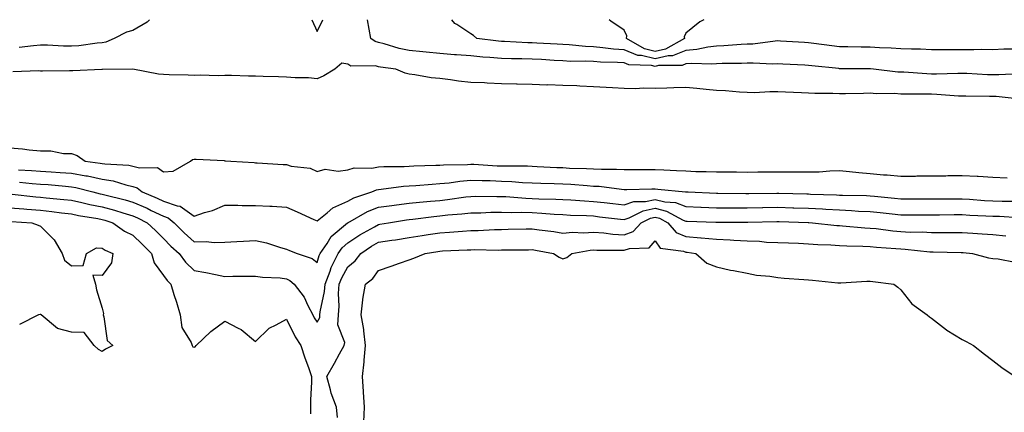
# Model space of a CAD drawing. Units: inches. Extents: x 957923 to 960563, y 7210778 to 7213418.
# Drawn here: x 959381 to 959702, y 7213290 to 7213418 of the extents above; entities that cross this region are included whole.
import ezdxf

# ---------------------------------------------------------------- set-up
doc = ezdxf.new("R2010")
doc.units = ezdxf.units.IN
doc.header["$MEASUREMENT"] = 0
doc.layers.add('Contour_95797210', color=7, linetype='Continuous', true_color=0x0bd179)

msp = doc.modelspace()

# ---------------------------------------------------------------- linework, layer by layer
at = {"layer": 'Contour_95797210'}
for points in [[(959423.51, 7213418, 3147), (959422.76, 7213417.21, 3147), (959418.05, 7213414.52, 3147), (959416.01, 7213413.95, 3147), (959411.96, 7213411.92, 3147), (959409.29, 7213410.67, 3147), (959408.05, 7213410.44, 3147)], [(959476.36, 7213418, 3148), (959478.05, 7213414.21, 3148), (959479.93, 7213418, 3148)], [(959706.46, 7213400.34, 3147), (959699.96, 7213400.01, 3147), (959698.05, 7213400.06, 3147), (959696.24, 7213400.1, 3147), (959689.52, 7213400.46, 3147), (959688.05, 7213400.49, 3147), (959686.65, 7213400.53, 3147), (959679.7, 7213400.28, 3147), (959678.05, 7213400.3, 3147), (959676.49, 7213400.36, 3147), (959669.09, 7213400.87, 3147), (959668.05, 7213400.9, 3147), (959667.09, 7213400.96, 3147), (959659.14, 7213401.92, 3147), (959658.17, 7213402.04, 3147), (959657.92, 7213402.04, 3147), (959648.19, 7213402.06, 3147), (959648.05, 7213402.06, 3147), (959647.89, 7213402.08, 3147), (959639.09, 7213402.96, 3147), (959638.05, 7213403.07, 3147), (959636.82, 7213403.15, 3147), (959629.68, 7213403.56, 3147), (959628.05, 7213403.66, 3147), (959626.4, 7213403.58, 3147), (959620.02, 7213403.89, 3147), (959618.05, 7213403.81, 3147), (959616.22, 7213403.74, 3147), (959609.87, 7213403.74, 3147), (959608.05, 7213403.66, 3147), (959606.49, 7213403.48, 3147), (959599.89, 7213403.76, 3147), (959598.05, 7213403.6, 3147), (959596.85, 7213403.13, 3147), (959589.2, 7213403.07, 3147), (959588.05, 7213402.82, 3147), (959586.87, 7213403.11, 3147), (959579.49, 7213403.35, 3147), (959578.05, 7213403.95, 3147), (959575.87, 7213404.11, 3147), (959570.3, 7213404.17, 3147), (959568.05, 7213404.34, 3147), (959565.51, 7213404.46, 3147), (959560.56, 7213404.44, 3147), (959558.05, 7213404.58, 3147), (959555.24, 7213404.73, 3147), (959551.14, 7213405.01, 3147), (959548.05, 7213405.18, 3147), (959544.71, 7213405.26, 3147), (959541.38, 7213405.24, 3147), (959538.05, 7213405.32, 3147), (959534.3, 7213405.67, 3147), (959531.95, 7213405.81, 3147), (959528.05, 7213406.2, 3147), (959523.41, 7213406.57, 3147), (959522.74, 7213406.61, 3147), (959518.05, 7213406.98, 3147), (959513.52, 7213407.39, 3147), (959512.45, 7213407.53, 3147), (959508.05, 7213407.94, 3147), (959504.72, 7213408.6, 3147), (959499.86, 7213410.1, 3147), (959498.05, 7213410.53, 3147), (959496.98, 7213410.85, 3147), (959495.59, 7213411.92, 3147), (959495.01, 7213414.95, 3147), (959494.43, 7213418, 3147)], [(959704.59, 7213408.46, 3146), (959701.6, 7213408.37, 3146), (959698.05, 7213408.21, 3146), (959694.38, 7213408.25, 3146), (959691.82, 7213408.15, 3146), (959688.05, 7213408.19, 3146), (959684.28, 7213408.15, 3146), (959681.75, 7213408.23, 3146), (959678.05, 7213408.19, 3146), (959674.5, 7213408.37, 3146), (959671.58, 7213408.38, 3146), (959668.05, 7213408.54, 3146), (959664.91, 7213408.78, 3146), (959661.13, 7213408.83, 3146), (959658.05, 7213409.05, 3146), (959655.2, 7213409.07, 3146), (959650.84, 7213409.13, 3146), (959648.05, 7213409.15, 3146), (959645.57, 7213409.44, 3146), (959639.69, 7213410.28, 3146), (959638.05, 7213410.47, 3146), (959636.69, 7213410.55, 3146), (959628.94, 7213411.02, 3146), (959628.05, 7213411.08, 3146), (959627.17, 7213411.04, 3146), (959619.89, 7213410.08, 3146), (959618.05, 7213410.01, 3146), (959616.06, 7213409.93, 3146), (959610.47, 7213409.5, 3146), (959608.05, 7213409.4, 3146), (959605.21, 7213409.09, 3146), (959601.71, 7213408.25, 3146), (959598.05, 7213407.94, 3146), (959593.74, 7213406.22, 3146), (959592.35, 7213406.22, 3146), (959588.05, 7213405.26, 3146), (959583.66, 7213406.31, 3146), (959582.48, 7213406.35, 3146), (959578.05, 7213408.21, 3146), (959574.57, 7213408.44, 3146), (959571.07, 7213408.89, 3146), (959568.05, 7213409.13, 3146), (959565.39, 7213409.26, 3146), (959560.12, 7213409.85, 3146), (959558.05, 7213409.97, 3146), (959556.2, 7213410.06, 3146), (959549.6, 7213410.38, 3146), (959548.05, 7213410.46, 3146), (959546.61, 7213410.49, 3146), (959539.09, 7213410.87, 3146), (959538.05, 7213410.9, 3146), (959537.11, 7213410.98, 3146), (959530.02, 7213411.92, 3146), (959528.95, 7213412.82, 3146), (959528.05, 7213413.4, 3146), (959523.52, 7213416.45, 3146), (959522.93, 7213416.8, 3146), (959521.86, 7213418, 3146)], [(959588.05, 7213407.68, 3145), (959584.64, 7213408.5, 3145), (959578.75, 7213411.92, 3145), (959578.82, 7213412.7, 3145), (959578.05, 7213414.6, 3145), (959573.67, 7213417.55, 3145), (959573.12, 7213418, 3145)], [(959603.96, 7213418, 3145), (959602.66, 7213417.31, 3145), (959598.05, 7213413.62, 3145), (959597.54, 7213412.43, 3145), (959597.59, 7213411.92, 3145), (959591.51, 7213408.46, 3145), (959588.05, 7213407.68, 3145)], [(959408.05, 7213410.44, 3147), (959406.45, 7213410.32, 3147), (959400.44, 7213409.52, 3147), (959398.05, 7213409.36, 3147), (959395.55, 7213409.42, 3147), (959390.31, 7213409.67, 3147), (959388.05, 7213409.71, 3147), (959385.68, 7213409.54, 3147), (959381.02, 7213408.95, 3147)], [(959707.91, 7213392.06, 3148), (959699.09, 7213392.96, 3148), (959698.05, 7213392.97, 3148), (959696.96, 7213393.01, 3148), (959689.22, 7213393.09, 3148), (959688.05, 7213393.13, 3148), (959686.82, 7213393.15, 3148), (959679.82, 7213393.68, 3148), (959678.05, 7213393.72, 3148), (959676.19, 7213393.78, 3148), (959669.89, 7213393.76, 3148), (959668.05, 7213393.81, 3148), (959666.04, 7213393.93, 3148), (959660.05, 7213393.91, 3148), (959658.05, 7213394.05, 3148), (959655.94, 7213394.03, 3148), (959650.05, 7213393.91, 3148), (959648.05, 7213393.89, 3148), (959645.96, 7213394.01, 3148), (959640.07, 7213393.95, 3148), (959638.05, 7213394.07, 3148), (959635.78, 7213394.19, 3148), (959630.52, 7213394.4, 3148), (959628.05, 7213394.54, 3148), (959625.42, 7213394.56, 3148), (959620.38, 7213394.24, 3148), (959618.05, 7213394.26, 3148), (959615.58, 7213394.4, 3148), (959610.96, 7213394.83, 3148), (959608.05, 7213394.97, 3148), (959604.7, 7213395.28, 3148), (959601.7, 7213395.57, 3148), (959598.05, 7213395.9, 3148), (959594.16, 7213395.81, 3148), (959591.88, 7213395.75, 3148), (959588.05, 7213395.65, 3148), (959584.25, 7213395.73, 3148), (959581.64, 7213395.51, 3148), (959578.05, 7213395.59, 3148), (959574.17, 7213395.81, 3148), (959572.09, 7213395.96, 3148), (959568.05, 7213396.18, 3148), (959563.6, 7213396.37, 3148), (959562.59, 7213396.47, 3148), (959558.05, 7213396.63, 3148), (959553.2, 7213396.78, 3148), (959552.87, 7213396.74, 3148), (959548.05, 7213396.92, 3148), (959543.15, 7213397.02, 3148), (959542.95, 7213397.02, 3148), (959538.05, 7213397.12, 3148), (959533.42, 7213397.29, 3148), (959532.56, 7213397.41, 3148), (959528.05, 7213397.6, 3148), (959524.1, 7213397.97, 3148), (959521.52, 7213398.44, 3148), (959518.05, 7213398.83, 3148), (959515.17, 7213399.03, 3148), (959509.88, 7213400.1, 3148), (959508.05, 7213400.26, 3148), (959506.69, 7213400.55, 3148), (959503.65, 7213401.92, 3148), (959498.65, 7213402.51, 3148), (959498.05, 7213402.66, 3148), (959497.03, 7213402.94, 3148), (959489.03, 7213402.9, 3148), (959488.05, 7213403.52, 3148), (959486.12, 7213403.85, 3148), (959483.78, 7213401.92, 3148), (959480.28, 7213399.69, 3148), (959478.05, 7213398.8, 3148), (959475.25, 7213399.13, 3148), (959470.89, 7213399.09, 3148), (959468.05, 7213399.34, 3148), (959465.53, 7213399.4, 3148), (959460.44, 7213399.54, 3148), (959458.05, 7213399.6, 3148), (959455.73, 7213399.6, 3148), (959450.19, 7213399.79, 3148), (959448.05, 7213399.79, 3148), (959445.84, 7213399.71, 3148), (959440.03, 7213399.93, 3148), (959438.05, 7213399.85, 3148), (959436.11, 7213399.99, 3148), (959429.92, 7213400.05, 3148), (959428.05, 7213400.16, 3148), (959426.42, 7213400.28, 3148), (959418.07, 7213401.9, 3148), (959418.03, 7213401.9, 3148), (959408.16, 7213401.8, 3148), (959407.93, 7213401.8, 3148), (959398.59, 7213401.39, 3148), (959398.05, 7213401.35, 3148), (959397.46, 7213401.33, 3148), (959388.67, 7213401.3, 3148), (959388.05, 7213401.26, 3148), (959387.44, 7213401.31, 3148), (959378.96, 7213401, 3148)], [(959378.05, 7213376.28, 3148), (959382.14, 7213376, 3148), (959384.32, 7213375.65, 3148), (959388.05, 7213375.36, 3148), (959391.42, 7213375.28, 3148), (959395.46, 7213374.5, 3148), (959398.05, 7213374.42, 3148), (959399.94, 7213373.81, 3148), (959402.59, 7213371.92, 3148), (959407.44, 7213371.31, 3148), (959408.05, 7213371.2, 3148), (959408.93, 7213371.04, 3148), (959416.78, 7213370.65, 3148), (959418.05, 7213370.38, 3148), (959420.2, 7213369.77, 3148), (959426.06, 7213369.93, 3148), (959428.05, 7213368.5, 3148), (959431.24, 7213368.74, 3148), (959436.83, 7213371.92, 3148), (959437.49, 7213372.49, 3148), (959438.05, 7213372.66, 3148), (959438.7, 7213372.56, 3148), (959447.85, 7213372.12, 3148), (959448.05, 7213372.1, 3148), (959448.21, 7213372.08, 3148), (959450.02, 7213371.92, 3148), (959457.61, 7213371.47, 3148), (959458.05, 7213371.45, 3148), (959458.54, 7213371.43, 3148), (959466.99, 7213370.87, 3148), (959468.05, 7213370.83, 3148), (959469.59, 7213370.38, 3148), (959475.83, 7213369.69, 3148), (959478.05, 7213368.58, 3148), (959480.67, 7213369.3, 3148), (959484.86, 7213368.72, 3148), (959488.05, 7213369.17, 3148), (959490.14, 7213369.83, 3148), (959495.82, 7213369.69, 3148), (959498.05, 7213370.1, 3148), (959499.75, 7213370.22, 3148), (959506.35, 7213370.22, 3148), (959508.05, 7213370.32, 3148), (959509.55, 7213370.42, 3148), (959516.75, 7213370.61, 3148), (959518.05, 7213370.69, 3148), (959519.17, 7213370.79, 3148), (959527.02, 7213370.88, 3148), (959528.05, 7213370.96, 3148), (959529.03, 7213370.94, 3148), (959536.62, 7213370.49, 3148), (959538.05, 7213370.46, 3148), (959539.58, 7213370.4, 3148), (959546.53, 7213370.4, 3148), (959548.05, 7213370.32, 3148), (959549.7, 7213370.26, 3148), (959556.05, 7213369.91, 3148), (959558.05, 7213369.85, 3148), (959560.25, 7213369.71, 3148), (959565.72, 7213369.6, 3148), (959568.05, 7213369.46, 3148), (959570.67, 7213369.3, 3148), (959575.51, 7213369.38, 3148), (959578.05, 7213369.21, 3148), (959580.73, 7213369.24, 3148), (959585.37, 7213369.24, 3148), (959588.05, 7213369.28, 3148), (959590.87, 7213369.09, 3148), (959595.09, 7213368.95, 3148), (959598.05, 7213368.76, 3148), (959601.34, 7213368.64, 3148), (959604.74, 7213368.62, 3148), (959608.05, 7213368.48, 3148), (959611.52, 7213368.46, 3148), (959614.57, 7213368.44, 3148), (959618.05, 7213368.42, 3148), (959621.52, 7213368.44, 3148), (959624.57, 7213368.44, 3148), (959628.05, 7213368.48, 3148), (959631.54, 7213368.44, 3148), (959634.63, 7213368.5, 3148), (959638.05, 7213368.46, 3148), (959641.46, 7213368.52, 3148), (959644.96, 7213368.83, 3148), (959648.05, 7213368.89, 3148), (959651.36, 7213368.62, 3148), (959654.36, 7213368.23, 3148), (959658.05, 7213367.94, 3148), (959662.42, 7213367.55, 3148), (959663.64, 7213367.51, 3148), (959668.05, 7213367.06, 3148), (959672.85, 7213367.12, 3148), (959673.26, 7213367.13, 3148), (959678.05, 7213367.19, 3148), (959682.75, 7213367.23, 3148), (959683.37, 7213367.25, 3148), (959688.05, 7213367.27, 3148), (959692.91, 7213367.06, 3148), (959693.21, 7213367.08, 3148), (959698.05, 7213366.8, 3148), (959702.67, 7213366.53, 3148)], [(959380.83, 7213369.13, 3147), (959385.05, 7213368.91, 3147), (959388.05, 7213368.7, 3147), (959391.52, 7213368.46, 3147), (959394.45, 7213368.31, 3147), (959398.05, 7213368.05, 3147), (959402.79, 7213367.19, 3147), (959403.26, 7213367.13, 3147), (959408.05, 7213366.14, 3147), (959411.66, 7213365.53, 3147), (959415.76, 7213364.22, 3147), (959418.05, 7213363.72, 3147), (959419.46, 7213363.33, 3147), (959421.12, 7213361.92, 3147), (959426.03, 7213359.89, 3147), (959428.05, 7213358.93, 3147), (959432.55, 7213357.41, 3147), (959433.46, 7213357.33, 3147), (959438.05, 7213354.09, 3147), (959441.35, 7213355.22, 3147), (959444.05, 7213355.92, 3147), (959448.05, 7213357.68, 3147), (959452.29, 7213357.68, 3147), (959453.69, 7213357.56, 3147), (959458.05, 7213357.55, 3147), (959462.68, 7213357.29, 3147), (959463.43, 7213357.29, 3147), (959468.05, 7213357, 3147), (959471.55, 7213355.42, 3147), (959476.98, 7213352.99, 3147), (959478.05, 7213352.51, 3147), (959481.28, 7213355.16, 3147), (959483.17, 7213356.8, 3147), (959488.05, 7213358.97, 3147), (959490, 7213359.97, 3147), (959495.91, 7213361.92, 3147), (959497.35, 7213362.62, 3147), (959498.05, 7213362.76, 3147), (959498.95, 7213362.82, 3147), (959506.18, 7213363.78, 3147), (959508.05, 7213363.89, 3147), (959510.16, 7213364.03, 3147), (959515.45, 7213364.52, 3147), (959518.05, 7213364.67, 3147), (959521.07, 7213364.93, 3147), (959524.51, 7213365.47, 3147), (959528.05, 7213365.75, 3147), (959531.75, 7213365.63, 3147), (959534.36, 7213365.61, 3147), (959538.05, 7213365.49, 3147), (959541.48, 7213365.36, 3147), (959544.92, 7213365.05, 3147), (959548.05, 7213364.89, 3147), (959550.92, 7213364.79, 3147), (959555.25, 7213364.71, 3147), (959558.05, 7213364.62, 3147), (959560.61, 7213364.48, 3147), (959565.97, 7213364.01, 3147), (959568.05, 7213363.87, 3147), (959569.91, 7213363.78, 3147), (959577.17, 7213362.8, 3147), (959578.05, 7213362.74, 3147), (959578.88, 7213362.74, 3147), (959587.05, 7213362.92, 3147), (959588.05, 7213362.92, 3147), (959589, 7213362.86, 3147), (959597.99, 7213361.98, 3147), (959598.1, 7213361.98, 3147), (959598.81, 7213361.92, 3147), (959608.05, 7213361.49, 3147), (959608.48, 7213361.49, 3147), (959617.56, 7213361.43, 3147), (959618.54, 7213361.43, 3147), (959627.71, 7213361.57, 3147), (959628.05, 7213361.59, 3147), (959628.4, 7213361.57, 3147), (959637.44, 7213361.31, 3147), (959638.05, 7213361.3, 3147), (959638.7, 7213361.26, 3147), (959647.12, 7213360.98, 3147), (959648.05, 7213360.94, 3147), (959649.09, 7213360.88, 3147), (959656.86, 7213360.73, 3147), (959658.05, 7213360.67, 3147), (959659.45, 7213360.53, 3147), (959666.05, 7213359.91, 3147), (959668.05, 7213359.71, 3147), (959670.26, 7213359.71, 3147), (959675.83, 7213359.69, 3147), (959678.05, 7213359.71, 3147), (959680.27, 7213359.71, 3147), (959685.8, 7213359.67, 3147), (959688.05, 7213359.67, 3147), (959690.43, 7213359.54, 3147), (959695.31, 7213359.17, 3147), (959698.05, 7213359.01, 3147), (959701.04, 7213358.93, 3147), (959705.06, 7213358.93, 3147)], [(959381.22, 7213365.1, 3146), (959385.26, 7213364.71, 3146), (959388.05, 7213364.5, 3146), (959390.46, 7213364.34, 3146), (959396.18, 7213363.78, 3146), (959398.05, 7213363.64, 3146), (959399.51, 7213363.38, 3146), (959405.05, 7213361.92, 3146), (959407.47, 7213361.33, 3146), (959408.05, 7213361.24, 3146), (959409, 7213360.98, 3146), (959415.53, 7213359.4, 3146), (959418.05, 7213358.66, 3146), (959422.73, 7213356.61, 3146), (959424.02, 7213355.94, 3146), (959428.05, 7213354.01, 3146), (959429.62, 7213353.48, 3146), (959431.56, 7213351.92, 3146), (959434.77, 7213348.64, 3146), (959438.05, 7213345.71, 3146), (959441.96, 7213345.83, 3146), (959444.5, 7213345.47, 3146), (959448.05, 7213345.61, 3146), (959451.97, 7213345.83, 3146), (959454.05, 7213345.92, 3146), (959458.05, 7213346.14, 3146), (959461.53, 7213345.4, 3146), (959466.14, 7213343.83, 3146), (959468.05, 7213343.33, 3146), (959469.03, 7213342.9, 3146), (959471.61, 7213341.92, 3146), (959476.45, 7213340.32, 3146), (959478.05, 7213338.99, 3146), (959478.76, 7213341.22, 3146), (959479.1, 7213341.92, 3146), (959481.28, 7213345.16, 3146), (959482.58, 7213347.39, 3146), (959487.98, 7213351.84, 3146), (959488.05, 7213351.92, 3146), (959494.44, 7213355.53, 3146), (959498.05, 7213356.98, 3146), (959502.41, 7213357.56, 3146), (959503.84, 7213357.72, 3146), (959508.05, 7213358.25, 3146), (959511.36, 7213358.6, 3146), (959515.01, 7213358.89, 3146), (959518.05, 7213359.19, 3146), (959520.52, 7213359.46, 3146), (959526.43, 7213360.3, 3146), (959528.05, 7213360.49, 3146), (959529.46, 7213360.51, 3146), (959536.59, 7213360.47, 3146), (959538.05, 7213360.49, 3146), (959539.52, 7213360.44, 3146), (959546.03, 7213359.89, 3146), (959548.05, 7213359.83, 3146), (959550.25, 7213359.73, 3146), (959555.77, 7213359.63, 3146), (959558.05, 7213359.52, 3146), (959560.6, 7213359.38, 3146), (959565.14, 7213359.01, 3146), (959568.05, 7213358.83, 3146), (959571.51, 7213358.46, 3146), (959574.3, 7213358.17, 3146), (959578.05, 7213357.76, 3146), (959581.15, 7213358.81, 3146), (959584.99, 7213358.87, 3146), (959588.05, 7213359.5, 3146), (959591.24, 7213358.72, 3146), (959594.67, 7213358.54, 3146), (959598.05, 7213357.17, 3146), (959602.97, 7213357, 3146), (959603.12, 7213357, 3146), (959608.05, 7213356.82, 3146), (959612.92, 7213356.8, 3146), (959613.18, 7213356.8, 3146), (959618.05, 7213356.76, 3146), (959622.98, 7213356.86, 3146), (959623.11, 7213356.86, 3146), (959628.05, 7213356.94, 3146), (959632.93, 7213356.8, 3146), (959633.18, 7213356.8, 3146), (959638.05, 7213356.67, 3146), (959642.54, 7213356.41, 3146), (959643.64, 7213356.33, 3146), (959648.05, 7213356.08, 3146), (959652.02, 7213355.9, 3146), (959654.23, 7213355.73, 3146), (959658.05, 7213355.55, 3146), (959661.34, 7213355.22, 3146), (959665.2, 7213354.77, 3146), (959668.05, 7213354.48, 3146), (959670.61, 7213354.48, 3146), (959675.47, 7213354.5, 3146), (959678.05, 7213354.5, 3146), (959680.64, 7213354.52, 3146), (959685.42, 7213354.56, 3146), (959688.05, 7213354.56, 3146), (959690.54, 7213354.4, 3146), (959695.76, 7213354.21, 3146), (959698.05, 7213354.09, 3146), (959700.15, 7213354.03, 3146), (959706.33, 7213353.64, 3146)], [(959378.78, 7213361.18, 3145), (959386.53, 7213360.4, 3145), (959388.05, 7213360.28, 3145), (959389.91, 7213360.06, 3145), (959395.64, 7213359.5, 3145), (959398.05, 7213359.22, 3145), (959401.46, 7213358.52, 3145), (959404.03, 7213357.9, 3145), (959408.05, 7213357.12, 3145), (959412.14, 7213356, 3145), (959414.85, 7213355.12, 3145), (959418.05, 7213354.17, 3145), (959419.61, 7213353.48, 3145), (959422.73, 7213351.92, 3145), (959425.49, 7213349.36, 3145), (959428.05, 7213346.74, 3145), (959430.43, 7213344.3, 3145), (959433.13, 7213341.92, 3145), (959435.24, 7213339.11, 3145), (959438.05, 7213336.37, 3145), (959441.81, 7213335.67, 3145), (959444.94, 7213335.03, 3145), (959448.05, 7213334.44, 3145), (959450.62, 7213334.5, 3145), (959455.47, 7213334.5, 3145), (959458.05, 7213334.56, 3145), (959460.29, 7213334.17, 3145), (959466.03, 7213333.93, 3145), (959468.05, 7213333.66, 3145), (959469.22, 7213333.09, 3145), (959470.57, 7213331.92, 3145), (959473.81, 7213327.68, 3145), (959475.02, 7213324.95, 3145), (959476.62, 7213321.92, 3145), (959477.12, 7213320.98, 3145), (959478.05, 7213319.6, 3145), (959478.92, 7213321.04, 3145), (959478.98, 7213321.92, 3145), (959479.08, 7213322.96, 3145), (959480.47, 7213329.5, 3145), (959480.65, 7213331.92, 3145), (959482.31, 7213336.18, 3145), (959482.67, 7213337.31, 3145), (959484.94, 7213341.92, 3145), (959486.19, 7213343.78, 3145), (959488.05, 7213345.4, 3145), (959492, 7213347.97, 3145), (959496.76, 7213350.63, 3145), (959498.05, 7213351.37, 3145), (959498.52, 7213351.45, 3145), (959501.28, 7213351.92, 3145), (959507.13, 7213352.84, 3145), (959508.05, 7213352.96, 3145), (959509.21, 7213353.07, 3145), (959516, 7213353.97, 3145), (959518.05, 7213354.19, 3145), (959520.58, 7213354.44, 3145), (959525.18, 7213354.79, 3145), (959528.05, 7213355.12, 3145), (959531.31, 7213355.18, 3145), (959534.65, 7213355.32, 3145), (959538.05, 7213355.38, 3145), (959541.39, 7213355.26, 3145), (959544.65, 7213355.32, 3145), (959548.05, 7213355.22, 3145), (959551.19, 7213355.06, 3145), (959555.26, 7213354.71, 3145), (959558.05, 7213354.58, 3145), (959560.55, 7213354.42, 3145), (959565.74, 7213354.22, 3145), (959568.05, 7213354.11, 3145), (959570.01, 7213353.89, 3145), (959576.85, 7213353.13, 3145), (959578.05, 7213352.99, 3145), (959579.68, 7213353.54, 3145), (959584.15, 7213355.81, 3145), (959588.05, 7213356.63, 3145), (959591.83, 7213355.71, 3145), (959597.24, 7213352.74, 3145), (959598.05, 7213352.41, 3145), (959598.52, 7213352.39, 3145), (959607.82, 7213352.15, 3145), (959608.05, 7213352.15, 3145), (959608.27, 7213352.13, 3145), (959617.85, 7213352.12, 3145), (959618.25, 7213352.12, 3145), (959627.68, 7213352.29, 3145), (959628.42, 7213352.29, 3145), (959637.95, 7213352.02, 3145), (959638.14, 7213352.02, 3145), (959639.33, 7213351.92, 3145), (959647.18, 7213351.04, 3145), (959648.05, 7213350.98, 3145), (959649.04, 7213350.94, 3145), (959656.39, 7213350.26, 3145), (959658.05, 7213350.18, 3145), (959659.99, 7213349.99, 3145), (959665.41, 7213349.28, 3145), (959668.05, 7213349.03, 3145), (959671.09, 7213348.89, 3145), (959675.04, 7213348.91, 3145), (959678.05, 7213348.76, 3145), (959681.23, 7213348.74, 3145), (959684.91, 7213348.78, 3145), (959688.05, 7213348.76, 3145), (959691.47, 7213348.5, 3145), (959694.49, 7213348.35, 3145), (959698.05, 7213348.07, 3145), (959702.29, 7213347.68, 3145)], [(959378.05, 7213356.8, 3144), (959382.56, 7213356.43, 3144), (959383.61, 7213356.37, 3144), (959388.05, 7213356, 3144), (959391.72, 7213355.59, 3144), (959394.8, 7213355.16, 3144), (959398.05, 7213354.79, 3144), (959400.42, 7213354.28, 3144), (959406.69, 7213353.29, 3144), (959408.05, 7213353.01, 3144), (959408.91, 7213352.78, 3144), (959411.55, 7213351.92, 3144), (959415.32, 7213349.19, 3144), (959418.05, 7213347.84, 3144), (959421.13, 7213344.99, 3144), (959424.13, 7213341.92, 3144), (959425.04, 7213338.91, 3144), (959428.05, 7213334.71, 3144), (959429.21, 7213333.07, 3144), (959430.4, 7213331.92, 3144), (959431.44, 7213328.54, 3144), (959432.23, 7213326.1, 3144), (959433.43, 7213321.92, 3144), (959433.99, 7213317.86, 3144), (959437.01, 7213312.96, 3144), (959437.36, 7213311.92, 3144), (959437.63, 7213311.51, 3144), (959438.05, 7213311.41, 3144), (959438.41, 7213311.55, 3144), (959438.64, 7213311.92, 3144), (959443.46, 7213316.51, 3144), (959448.05, 7213319.85, 3144), (959452.36, 7213317.62, 3144), (959453.35, 7213317.21, 3144), (959458.05, 7213313.23, 3144), (959462.4, 7213317.58, 3144), (959464.76, 7213318.64, 3144), (959468.05, 7213320.49, 3144), (959470.89, 7213314.75, 3144), (959472.7, 7213311.92, 3144), (959474.1, 7213307.97, 3144), (959475.22, 7213304.75, 3144), (959476.2, 7213301.92, 3144), (959476.26, 7213300.12, 3144), (959475.85, 7213294.13, 3144), (959475.91, 7213291.92, 3144), (959475.87, 7213289.73, 3144)], [(959484.64, 7213288.5, 3144), (959484.34, 7213291.92, 3144), (959482.62, 7213296.49, 3144), (959482.46, 7213297.51, 3144), (959481.27, 7213301.92, 3144), (959483.74, 7213306.24, 3144), (959485.35, 7213309.22, 3144), (959486.83, 7213311.92, 3144), (959487.04, 7213312.94, 3144), (959484.78, 7213318.64, 3144), (959485, 7213321.92, 3144), (959485.27, 7213324.71, 3144), (959485.05, 7213328.91, 3144), (959485.27, 7213331.92, 3144), (959486.05, 7213333.93, 3144), (959488.05, 7213337.55, 3144), (959490.42, 7213339.54, 3144), (959492.28, 7213341.92, 3144), (959495.73, 7213344.24, 3144), (959498.05, 7213345.59, 3144), (959502.37, 7213346.24, 3144), (959503.57, 7213346.39, 3144), (959508.05, 7213347.1, 3144), (959512.22, 7213347.74, 3144), (959514.17, 7213348.05, 3144), (959518.05, 7213348.66, 3144), (959521.13, 7213348.85, 3144), (959525.35, 7213349.22, 3144), (959528.05, 7213349.4, 3144), (959530.53, 7213349.44, 3144), (959535.83, 7213349.71, 3144), (959538.05, 7213349.75, 3144), (959540.19, 7213349.79, 3144), (959546.06, 7213349.93, 3144), (959548.05, 7213349.97, 3144), (959550.34, 7213349.62, 3144), (959555.15, 7213349.03, 3144), (959558.05, 7213348.56, 3144), (959561.18, 7213348.8, 3144), (959564.74, 7213348.62, 3144), (959568.05, 7213348.81, 3144), (959571.37, 7213348.6, 3144), (959574.35, 7213348.23, 3144), (959578.05, 7213348.01, 3144), (959580.91, 7213349.05, 3144), (959583.56, 7213351.92, 3144), (959586.54, 7213353.42, 3144), (959588.05, 7213353.74, 3144), (959589.51, 7213353.38, 3144), (959592.18, 7213351.92, 3144), (959594.88, 7213348.76, 3144), (959598.05, 7213347.39, 3144), (959602.97, 7213347, 3144), (959603.12, 7213347, 3144), (959608.05, 7213346.55, 3144), (959612.48, 7213346.35, 3144), (959613.72, 7213346.24, 3144), (959618.05, 7213346.04, 3144), (959622.01, 7213345.88, 3144), (959624.33, 7213345.63, 3144), (959628.05, 7213345.47, 3144), (959631.47, 7213345.34, 3144), (959634.75, 7213345.22, 3144), (959638.05, 7213345.08, 3144), (959640.99, 7213344.87, 3144), (959645.27, 7213344.69, 3144), (959648.05, 7213344.5, 3144), (959650.5, 7213344.36, 3144), (959655.67, 7213344.3, 3144), (959658.05, 7213344.19, 3144), (959660.11, 7213343.97, 3144), (959666.44, 7213343.54, 3144), (959668.05, 7213343.38, 3144), (959669.45, 7213343.31, 3144), (959677.49, 7213342.47, 3144), (959678.05, 7213342.45, 3144), (959678.58, 7213342.45, 3144), (959687.71, 7213342.25, 3144), (959688.05, 7213342.25, 3144), (959688.36, 7213342.23, 3144), (959691.43, 7213341.92, 3144), (959696.59, 7213340.46, 3144), (959698.05, 7213340.26, 3144), (959699.74, 7213340.22, 3144), (959705.26, 7213339.13, 3144)], [(959378.46, 7213352.33, 3143), (959385.14, 7213351.92, 3143), (959387.2, 7213351.08, 3143), (959388.05, 7213350.85, 3143), (959392.42, 7213346.3, 3143), (959395.08, 7213341.92, 3143), (959395.83, 7213339.69, 3143), (959398.05, 7213337.94, 3143), (959401.95, 7213338.03, 3143), (959402.94, 7213341.92, 3143), (959406.25, 7213343.72, 3143), (959408.05, 7213343.64, 3143), (959409.08, 7213342.94, 3143), (959411.59, 7213341.92, 3143), (959411.12, 7213338.85, 3143), (959408.05, 7213334.77, 3143), (959405.08, 7213334.89, 3143), (959405.89, 7213331.92, 3143), (959406.22, 7213330.08, 3143), (959408.05, 7213324.15, 3143), (959408.49, 7213322.37, 3143), (959408.4, 7213321.92, 3143), (959408.65, 7213321.31, 3143), (959409.71, 7213313.58, 3143), (959411.59, 7213311.92, 3143), (959409.2, 7213310.77, 3143), (959408.05, 7213310.05, 3143), (959406.84, 7213310.71, 3143), (959405.51, 7213311.92, 3143), (959402.27, 7213316.14, 3143), (959398.05, 7213316.26, 3143), (959393.59, 7213317.45, 3143), (959388.21, 7213321.92, 3143), (959388.15, 7213322.02, 3143), (959388.05, 7213322.04, 3143), (959387.94, 7213322.04, 3143), (959387.36, 7213321.92, 3143), (959381.14, 7213318.83, 3143)], [(959493.25, 7213287.12, 3143), (959493.47, 7213291.92, 3143), (959493.16, 7213296.8, 3143), (959493.17, 7213297.04, 3143), (959492.8, 7213301.92, 3143), (959493.34, 7213306.63, 3143), (959493.35, 7213307.21, 3143), (959493.81, 7213311.92, 3143), (959493.23, 7213316.74, 3143), (959493.24, 7213317.12, 3143), (959492.41, 7213321.92, 3143), (959492.95, 7213326.82, 3143), (959492.93, 7213327.04, 3143), (959493.83, 7213331.92, 3143), (959496.17, 7213333.8, 3143), (959498.05, 7213336.35, 3143), (959502.14, 7213337.82, 3143), (959504.89, 7213338.76, 3143), (959508.05, 7213339.85, 3143), (959509.59, 7213340.38, 3143), (959513.24, 7213341.92, 3143), (959517.39, 7213342.58, 3143), (959518.05, 7213342.68, 3143), (959518.87, 7213342.74, 3143), (959526.89, 7213343.07, 3143), (959528.05, 7213343.15, 3143), (959529.31, 7213343.17, 3143), (959536.95, 7213343.03, 3143), (959538.05, 7213343.05, 3143), (959539.19, 7213343.07, 3143), (959546.82, 7213343.15, 3143), (959548.05, 7213343.17, 3143), (959549.14, 7213343.01, 3143), (959554.95, 7213341.92, 3143), (959556.83, 7213340.71, 3143), (959558.05, 7213340.16, 3143), (959559.38, 7213340.59, 3143), (959561.02, 7213341.92, 3143), (959566.98, 7213342.99, 3143), (959568.05, 7213343.05, 3143), (959569.11, 7213342.99, 3143), (959576.93, 7213343.03, 3143), (959578.05, 7213342.97, 3143), (959579.72, 7213343.58, 3143), (959586.18, 7213343.78, 3143), (959588.05, 7213345.98, 3143), (959589.76, 7213343.62, 3143), (959597.28, 7213342.68, 3143), (959598.05, 7213342.37, 3143), (959598.46, 7213342.33, 3143), (959601.31, 7213341.92, 3143), (959604.93, 7213338.81, 3143), (959608.05, 7213337.55, 3143), (959612.6, 7213336.47, 3143), (959613.61, 7213336.37, 3143), (959618.05, 7213335.51, 3143), (959621.03, 7213334.89, 3143), (959625.45, 7213334.52, 3143), (959628.05, 7213334.07, 3143), (959630.04, 7213333.91, 3143), (959636.54, 7213333.44, 3143), (959638.05, 7213333.33, 3143), (959639.33, 7213333.21, 3143), (959647.56, 7213332.41, 3143), (959648.05, 7213332.37, 3143), (959648.5, 7213332.37, 3143), (959657.04, 7213332.92, 3143), (959658.05, 7213332.94, 3143), (959658.94, 7213332.8, 3143), (959665.8, 7213331.92, 3143), (959667.05, 7213330.92, 3143), (959668.05, 7213330.12, 3143), (959671.59, 7213325.47, 3143), (959676.64, 7213321.92, 3143), (959677.4, 7213321.26, 3143), (959678.05, 7213320.83, 3143), (959682.89, 7213317.08, 3143), (959683.07, 7213316.94, 3143), (959688.05, 7213313.87, 3143), (959689.34, 7213313.21, 3143), (959691.68, 7213311.92, 3143), (959695.27, 7213309.13, 3143), (959698.05, 7213307.08, 3143), (959700.98, 7213304.85, 3143), (959705.26, 7213301.92, 3143)]]:
    msp.add_polyline3d(points, dxfattribs=at)

doc.saveas('drawing.dxf')
